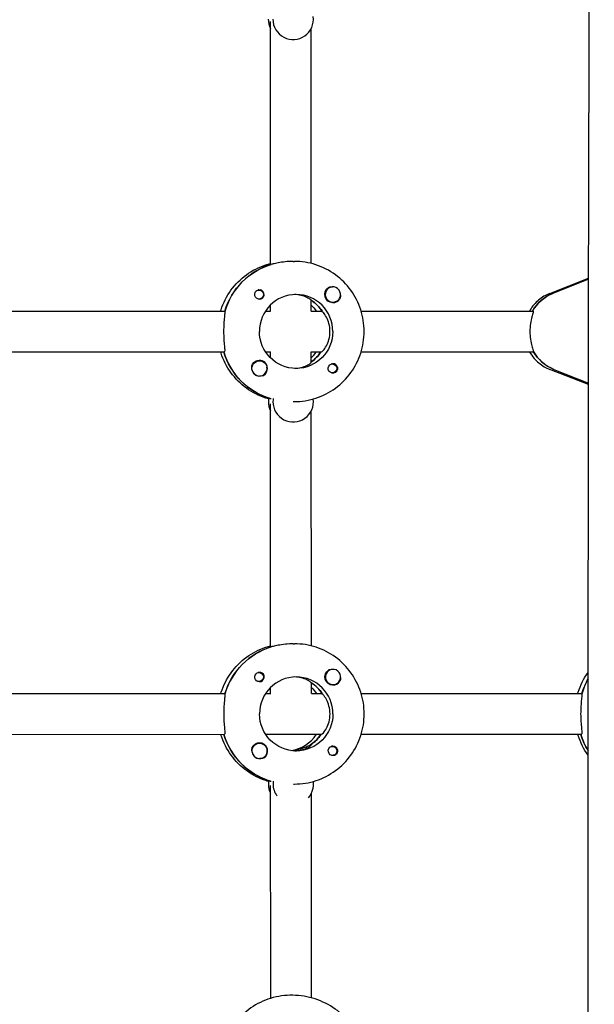
# Model space of a CAD drawing. Units: millimetres. Extents: x -11795 to 13653, y -4732 to 18711.
# Drawn here: x 2083 to 2309, y 208 to 594 of the extents above; entities that cross this region are included whole.
import ezdxf

# ---------------------------------------------------------------- set-up
doc = ezdxf.new("R2010")
doc.units = ezdxf.units.MM
doc.header["$LTSCALE"] = 20
doc.layers.add('2d', color=230, linetype='Continuous')

msp = doc.modelspace()

# ---------------------------------------------------------------- linework, layer by layer
at = {"layer": '2d'}
for p, q in [((2181.65, 497.83), (2181.62, 593.09)), ((2197.65, 498.19), (2197.62, 590.38)), ((2190.56, 499), (2191.02, 499.01)), ((2181.93, 497.81), (2181.7, 497.81)), ((2291.23, 486.42), (2306.48, 492.44)), ((2306.47, 491.98), (2292.4, 486.43)), ((2177.07, 487.77), (2176.78, 487.77)), ((2206.13, 489), (2206.09, 489)), ((2177.08, 484.22), (2176.79, 484.22)), ((2197.65, 479.45), (2197.65, 483.72)), ((2197.65, 483.6), (2197.83, 483.6)), ((2206.13, 483), (2206.09, 483)), ((2077.12, 479.48), (2163.74, 479.5)), ((2179.69, 479.5), (2181.7, 479.5)), ((2181.65, 479.5), (2181.65, 481.89)), ((2197.65, 479.51), (2201.89, 479.51)), ((2217.2, 479.51), (2284.67, 479.53)), ((2077.12, 463.48), (2163.52, 463.5)), ((2179.7, 463.5), (2181.71, 463.5)), ((2181.66, 461.12), (2181.65, 463.5)), ((2197.66, 459.38), (2197.65, 463.56)), ((2197.65, 463.51), (2201.67, 463.51)), ((2217.2, 463.51), (2284.9, 463.53)), ((2177.33, 460.01), (2177.3, 460.01)), ((2205.88, 458.79), (2205.59, 458.79)), ((2306.42, 450.65), (2291.24, 456.64)), ((2292.87, 456.63), (2306.42, 451.29)), ((2177.33, 454.01), (2177.3, 454.01)), ((2205.88, 455.24), (2205.59, 455.24)), ((2181.48, 445.19), (2181.71, 445.19)), ((2181.66, 444.92), (2181.66, 445.19)), ((2181.68, 347.83), (2181.66, 443.09)), ((2190.57, 444), (2191.03, 444.01)), ((2197.68, 348.19), (2197.66, 440.38)), ((2181.96, 347.81), (2181.73, 347.81)), ((2190.6, 349), (2191.05, 349.01)), ((2177.11, 337.77), (2176.82, 337.77)), ((2206.16, 339), (2206.13, 339)), ((2177.11, 334.22), (2176.82, 334.22)), ((2197.69, 329.45), (2197.69, 333.72)), ((2197.69, 333.6), (2197.86, 333.6)), ((2206.17, 333), (2206.13, 333)), ((2077.16, 329.48), (2163.78, 329.5)), ((2179.73, 329.5), (2181.74, 329.5)), ((2181.69, 329.5), (2181.69, 331.89)), ((2197.69, 329.51), (2201.93, 329.51)), ((2217.23, 329.51), (2303.85, 329.53)), ((2077.16, 313.48), (2163.55, 313.5)), ((2179.73, 313.5), (2201.71, 313.51)), ((2217.24, 313.51), (2303.63, 313.53)), ((2177.37, 310.01), (2177.33, 310.01)), ((2197.16, 309.25), (2197.16, 308.86)), ((2197.64, 309.41), (2197.41, 309.41)), ((2197.41, 309.41), (2197.41, 309.05)), ((2205.92, 308.79), (2205.63, 308.79)), ((2205.92, 305.24), (2205.63, 305.24)), ((2177.37, 304.01), (2177.33, 304.01)), ((2181.52, 295.19), (2181.75, 295.19)), ((2190.71, 294), (2191.07, 294)), ((2181.72, 209.96), (2181.7, 293.43)), ((2197.72, 210.12), (2197.7, 290.38))]:
    msp.add_line(p, q, dxfattribs=at)
for centre, major_axis, start_param, end_param in [((2190.54, 594), (0, -8), -1.570796, 1.700148), ((2188.71, 594), (0, -8), -1.570796, -1.100958), ((2189.88, 471.5), (-0.01, 27.5), 0.285536, 1.285261), ((2177.3, 486), (0, -1.85), 0, 2.889755), ((2206.13, 486), (0, 3), -0.942665, 2.198928), ((2206.13, 486), (0, -3), -0.942665, 2.198928), ((2191.71, 471.51), (0, 14.5), -1.570796, 1.570796), ((2189.88, 471.5), (0, 14.5), -1.00723, -0.563567), ((2206.11, 486), (0, -3.2), 0, 1.0299), ((2298.21, 471.53), (0, 16), 0.373718, 1.047198), ((2189.42, 471.5), (0.01, -27.5), -1.275619, -0.295177), ((2187.6, 471.5), (0, 14.5), -2.36893, -2.155226), ((2189.42, 471.5), (0, 14.5), -2.533612, -2.155226), ((2298.66, 471.53), (0, -16), -1.065436, -0.373718), ((2177.31, 457.01), (0, 3.2), -2.600696, 0), ((2177.29, 457.01), (0, -3), -1.386814, -0.183982), ((2177.33, 457.01), (0, -3), -1.411169, 1.730424), ((2206.11, 457.01), (0, 1.85), -1.318959, 0), ((2188.75, 444), (0, -8), -1.716769, -1.570796), ((2190.57, 444), (0, -8), -1.716769, -1.570796), ((2190.57, 444), (0, -8), -1.570796, 1.700148), ((2188.75, 444), (0, -8), -1.570796, -1.100958), ((2189.92, 321.5), (-0.01, 27.5), 0.285536, 1.285261), ((2177.34, 336), (0, -1.85), 0, 2.889755), ((2191.74, 321.51), (0, 14.5), -1.570796, 1.570796), ((2206.16, 336), (0, 3), -0.942665, 2.198928), ((2206.16, 336), (0, -3), -0.942665, 2.198928), ((2189.92, 321.5), (0, 14.5), -1.00723, -0.563567), ((2206.14, 336), (0, -3.2), 0, 1.0299), ((2330, 321.54), (0.01, -27.5), -2.095172, -1.856332), ((2189.46, 321.5), (0.01, -27.5), -1.275619, -0.295177), ((2187.63, 321.5), (0, -14.5), 0.143176, 0.986366), ((2189.46, 321.5), (0, 14.5), -2.557163, -2.155226), ((2329.54, 321.54), (0.01, -27.5), -1.275619, -1.015571), ((2177.35, 307.01), (0, 3.2), -2.600696, 0), ((2177.32, 307.01), (0, -3), -1.386814, -0.183982), ((2177.37, 307.01), (0, -3), -1.411169, 1.730424), ((2206.15, 307.01), (0, 1.85), -1.318959, 0), ((2188.78, 294), (0, -8), -1.716769, -1.570796), ((2188.78, 294), (0, -8), -1.570796, -1.100958), ((2190.61, 294), (0, -8), -1.716769, -1.570796), ((2190.61, 294), (0, -8), -1.570796, -0.94493), ((2190.61, 294), (0, 8), -2.306927, -1.441445)]:
    msp.add_ellipse(centre, major_axis=major_axis, ratio=0.993459, start_param=start_param, end_param=end_param, dxfattribs=at)
at = {"layer": '2d', "extrusion": (0, 0, -1)}
for centre, major_axis, start_param, end_param in [((2189.88, 471.5), (-0.01, 27.5), -1.275619, -0.295177), ((2177.08, 486), (0, 1.77), -0.280951, 2.198928), ((2206.11, 486), (0, -3.2), 0, 2.600696), ((2177.3, 486), (0, -1.85), 0, 1.318959), ((2177.08, 486), (0, -1.77), -0.942665, 0.271717), ((2189.88, 471.5), (0, -14.5), -2.557163, -2.155226), ((2298.21, 471.53), (0, 16), -1.047198, -0.373718), ((2187.6, 471.5), (0, -14.5), -2.36893, -2.155226), ((2191.71, 471.51), (0, -14.5), -1.570796, 1.570796), ((2189.42, 471.5), (0.01, -27.5), 0.291945, 1.275619), ((2189.42, 471.5), (0, -14.5), -0.986366, -0.60798), ((2298.66, 471.53), (0, -16), 0.373718, 1.047198), ((2177.33, 457.01), (0, 3), -1.730424, 1.411169), ((2177.31, 457.01), (0, 3.2), -1.0299, 0), ((2206.11, 457.01), (0, -1.85), 0.251837, 3.141593), ((2205.88, 457.01), (0, 1.77), -0.271717, 1.730424), ((2205.88, 457.01), (0, -1.77), -1.411169, 0.271717), ((2189.92, 321.5), (-0.01, 27.5), -1.275619, -0.295177), ((2177.11, 336), (0, 1.77), -0.280951, 2.198928), ((2206.14, 336), (0, -3.2), 0, 2.600696), ((2177.34, 336), (0, -1.85), 0, 1.318959), ((2177.11, 336), (0, -1.77), -0.942665, 0.271717), ((2189.92, 321.5), (0, -14.5), -2.557163, -2.155226), ((2330, 321.54), (-0.01, 27.5), -1.275619, -1.046421), ((2187.63, 321.5), (0, -14.5), -2.36893, -2.155226), ((2191.74, 321.51), (0, -14.5), -1.570796, 1.570796), ((2189.46, 321.5), (0.01, -27.5), 0.291945, 1.275619), ((2189.46, 321.5), (0, -14.5), -0.986366, -0.563567), ((2329.54, 321.54), (-0.01, 27.5), -2.126021, -1.865973), ((2177.37, 307.01), (0, 3), -1.730424, 1.411169), ((2177.35, 307.01), (0, 3.2), -1.0299, 0), ((2206.15, 307.01), (0, -1.85), 0.251837, 3.141593), ((2205.92, 307.01), (0, 1.77), -0.271717, 1.730424), ((2205.92, 307.01), (0, -1.77), -1.411169, 0.271717)]:
    msp.add_ellipse(centre, major_axis=major_axis, ratio=0.993459, start_param=start_param, end_param=end_param, dxfattribs=at)
at = {"layer": '2d'}
for points, knots in [([(2308.52, -224.66), (2308.51, -221.34), (2308.49, -218.02), (2308.43, -204.74), (2308.38, -194.78), (2308.17, -154.93), (2307.99, -125.03), (2307.57, -59.12), (2307.32, -23.1), (2306.89, 45.67), (2306.71, 78.41), (2306.46, 140.51), (2306.38, 169.85), (2306.3, 226.19), (2306.3, 253.18), (2306.32, 308.89), (2306.34, 337.6), (2306.39, 403.15), (2306.41, 439.98), (2306.52, 532.22), (2306.71, 587.62), (2307.09, 682.02), (2307.2, 721.03), (2307.05, 788.77), (2306.87, 817.52), (2306.41, 875.87), (2306.12, 905.48), (2305.79, 965.17), (2305.76, 995.25), (2306.27, 1047.39), (2306.65, 1069.47), (2307.63, 1108.76), (2308.17, 1125.99), (2308.72, 1143.2)], [0, 0, 0, 0, 10, 10, 40.000013, 40.000013, 130.000414, 130.000414, 238.374079, 238.374079, 336.83184, 336.83184, 425.001656, 425.001656, 506.06184, 506.06184, 592.266135, 592.266135, 702.830954, 702.830954, 869.135466, 869.135466, 986.284084, 986.284084, 1072.654, 1072.654, 1161.66739, 1161.66739, 1252.106009, 1252.106009, 1318.525367, 1318.525367, 1370.388241, 1370.388241, 1370.388241, 1370.388241]), ([(2162.1, 479.5), (2162.15, 479.66), (2162.2, 479.82), (2163.14, 482.72), (2164.45, 485.32), (2167.81, 489.98), (2169.86, 492.04), (2174.5, 495.43), (2177.08, 496.76), (2180.42, 497.85), (2181.03, 498.03), (2181.65, 498.18)], [5.007723, 5.007723, 5.007723, 5.007723, 5.026307, 5.026307, 5.340467, 5.340467, 5.654626, 5.654626, 5.968785, 5.968785, 6.038527, 6.038527, 6.038527, 6.038527]), ([(2190.56, 499), (2189.56, 499), (2188.47, 498.94), (2186.42, 498.72), (2185.46, 498.56), (2183.89, 498.27), (2183.18, 498.11), (2182.47, 497.95), (2182.32, 497.92), (2182.18, 497.89)], [1.213001, 1.213001, 1.213001, 1.213001, 1.516212, 1.516212, 1.819422, 1.819422, 2.122712, 2.122712, 2.229842, 2.229842, 2.229842, 2.229842]), ([(2218.38, 471.51), (2218.38, 474.39), (2217.93, 477.26), (2216.16, 482.73), (2214.85, 485.33), (2211.48, 489.99), (2209.43, 492.05), (2204.8, 495.44), (2202.21, 496.77), (2196.75, 498.55), (2193.89, 499.01), (2191.02, 499.01)], [4.71263, 4.71263, 4.71263, 4.71263, 5.026789, 5.026789, 5.340948, 5.340948, 5.655108, 5.655108, 5.969267, 5.969267, 6.283426, 6.283426, 6.283426, 6.283426]), ([(2175.52, 485.54), (2175.48, 485.69), (2175.46, 485.84), (2175.46, 486.24), (2175.51, 486.48), (2175.65, 486.82), (2175.71, 486.94), (2175.83, 487.12), (2175.88, 487.18), (2175.96, 487.26), (2175.98, 487.28), (2176, 487.31), (2176.05, 487.36), (2176.11, 487.41), (2176.25, 487.52), (2176.34, 487.58), (2176.63, 487.74), (2176.85, 487.81), (2177.15, 487.84), (2177.23, 487.85), (2177.3, 487.85)], [0.990278, 0.990278, 0.990278, 0.990278, 1.037653, 1.037653, 1.1091925, 1.1091925, 1.1494913, 1.1494913, 1.1741927, 1.1741927, 1.1827936, 1.1827936, 1.1827936, 1.205385, 1.205385, 1.2369017, 1.2369017, 1.305598, 1.305598, 1.3284718, 1.3284718, 1.3284718, 1.3284718]), ([(2204.47, 488.75), (2204.61, 488.83), (2204.77, 488.9), (2205.21, 489.03), (2205.52, 489.06), (2205.9, 489.02), (2205.96, 489.01), (2206.02, 489)], [0.4848332, 0.4848332, 0.4848332, 0.4848332, 0.5373177, 0.5373177, 0.6302639, 0.6302639, 0.6464759, 0.6464759, 0.6464759, 0.6464759]), ([(2197.57, 483.76), (2197.52, 483.83), (2197.44, 483.9), (2197.04, 484.23), (2196.53, 484.56), (2195.3, 485.15), (2194.49, 485.46), (2192.81, 485.85), (2191.97, 485.96), (2191.13, 485.99)], [0.1979624, 0.1979624, 0.1979624, 0.1979624, 0.3097834, 0.3097834, 0.6195669, 0.6195669, 0.928016, 0.928016, 1.1793399, 1.1793399, 1.1793399, 1.1793399]), ([(2209.1, 485.74), (2209.13, 485.42), (2209.11, 485.11), (2208.98, 484.66), (2208.92, 484.5), (2208.83, 484.36)], [1.0645063, 1.0645063, 1.0645063, 1.0645063, 1.1575355, 1.1575355, 1.2120103, 1.2120103, 1.2120103, 1.2120103]), ([(2291.23, 486.42), (2289.65, 485.8), (2288.17, 484.92), (2285.57, 482.74), (2284.44, 481.43), (2283.45, 479.84), (2283.35, 479.68), (2283.26, 479.53)], [0.373959, 0.373959, 0.373959, 0.373959, 0.6930234, 0.6930234, 1.0127962, 1.0127962, 1.0463728, 1.0463728, 1.0463728, 1.0463728]), ([(2163.67, 479.24), (2163.68, 479.15), (2163.69, 479.03), (2163.68, 478.48), (2163.63, 477.86), (2163.49, 476.45), (2163.41, 475.55), (2163.28, 473.58), (2163.25, 472.51), (2163.25, 471.5)], [0.19616, 0.19616, 0.19616, 0.19616, 0.30329, 0.30329, 0.60658, 0.60658, 0.909791, 0.909791, 1.213001, 1.213001, 1.213001, 1.213001]), ([(2204.97, 471.51), (2204.97, 472.54), (2204.83, 473.62), (2204.31, 475.58), (2203.93, 476.47), (2203.19, 477.86), (2202.76, 478.47), (2202.28, 479.03), (2202.16, 479.16), (2202.06, 479.25)], [-1.236465, -1.236465, -1.236465, -1.236465, -0.928016, -0.928016, -0.619567, -0.619567, -0.309783, -0.309783, -0.197962, -0.197962, -0.197962, -0.197962]), ([(2284.67, 479.53), (2284.79, 479.53), (2284.78, 479.32), (2284.58, 478.5), (2284.4, 477.89), (2284.03, 476.49), (2283.83, 475.6), (2283.54, 473.63), (2283.45, 472.55), (2283.45, 471.53)], [0, 0, 0, 0, 0.307932, 0.307932, 0.615864, 0.615864, 0.922957, 0.922957, 1.23005, 1.23005, 1.23005, 1.23005]), ([(2163.25, 471.5), (2163.25, 470.49), (2163.28, 469.41), (2163.41, 467.44), (2163.5, 466.55), (2163.63, 465.13), (2163.69, 464.52), (2163.69, 463.7), (2163.63, 463.5), (2163.52, 463.5)], [1.213001, 1.213001, 1.213001, 1.213001, 1.516212, 1.516212, 1.819422, 1.819422, 2.122712, 2.122712, 2.426002, 2.426002, 2.426002, 2.426002]), ([(2191.03, 444.01), (2193.9, 444.01), (2196.77, 444.46), (2202.22, 446.25), (2204.81, 447.58), (2209.44, 450.97), (2211.49, 453.03), (2214.85, 457.69), (2216.17, 460.29), (2217.93, 465.76), (2218.38, 468.64), (2218.38, 471.51)], [3.141834, 3.141834, 3.141834, 3.141834, 3.455993, 3.455993, 3.770152, 3.770152, 4.084311, 4.084311, 4.398471, 4.398471, 4.71263, 4.71263, 4.71263, 4.71263]), ([(2201.67, 463.51), (2201.79, 463.51), (2202.06, 463.72), (2202.76, 464.54), (2203.19, 465.15), (2203.94, 466.55), (2204.31, 467.43), (2204.83, 469.4), (2204.97, 470.48), (2204.97, 471.51)], [-2.47293, -2.47293, -2.47293, -2.47293, -2.163147, -2.163147, -1.853363, -1.853363, -1.544914, -1.544914, -1.236465, -1.236465, -1.236465, -1.236465]), ([(2283.45, 471.53), (2283.45, 470.5), (2283.54, 469.42), (2283.83, 467.46), (2284.03, 466.57), (2284.4, 465.17), (2284.59, 464.56), (2284.72, 464), (2284.75, 463.88), (2284.76, 463.78)], [1.23005, 1.23005, 1.23005, 1.23005, 1.537142, 1.537142, 1.844235, 1.844235, 2.152167, 2.152167, 2.262678, 2.262678, 2.262678, 2.262678]), ([(2180.86, 445.03), (2180.52, 445.13), (2180.17, 445.24), (2177.1, 446.24), (2174.51, 447.57), (2169.87, 450.96), (2167.82, 453.02), (2164.46, 457.68), (2163.14, 460.28), (2162.21, 463.17), (2162.16, 463.34), (2162.11, 463.5)], [3.415791, 3.415791, 3.415791, 3.415791, 3.455511, 3.455511, 3.76967, 3.76967, 4.08383, 4.08383, 4.397989, 4.397989, 4.416573, 4.416573, 4.416573, 4.416573]), ([(2283.27, 463.53), (2283.8, 462.6), (2284.43, 461.73), (2286.26, 459.65), (2287.6, 458.55), (2289.76, 457.29), (2290.49, 456.93), (2291.24, 456.64)], [2.0957018, 2.0957018, 2.0957018, 2.0957018, 2.2966415, 2.2966415, 2.6168024, 2.6168024, 2.7681155, 2.7681155, 2.7681155, 2.7681155]), ([(2174.32, 457.08), (2174.31, 457.12), (2174.31, 457.16), (2174.27, 457.55), (2174.3, 457.88), (2174.43, 458.35), (2174.5, 458.51), (2174.59, 458.65)], [1.0462825, 1.0462825, 1.0462825, 1.0462825, 1.0579317, 1.0579317, 1.1575355, 1.1575355, 1.2120103, 1.2120103, 1.2120103, 1.2120103]), ([(2191.14, 457.02), (2191.98, 457.05), (2192.81, 457.16), (2194.5, 457.55), (2195.31, 457.86), (2196.54, 458.45), (2197.04, 458.78), (2197.55, 459.2), (2197.65, 459.32), (2197.66, 459.38)], [-1.17934, -1.17934, -1.17934, -1.17934, -0.928016, -0.928016, -0.619567, -0.619567, -0.309783, -0.309783, -0.090479, -0.090479, -0.090479, -0.090479]), ([(2207.89, 457.47), (2207.93, 457.32), (2207.95, 457.17), (2207.95, 456.77), (2207.9, 456.53), (2207.76, 456.19), (2207.69, 456.07), (2207.57, 455.89), (2207.52, 455.83), (2207.45, 455.75), (2207.43, 455.73), (2207.41, 455.71), (2207.35, 455.65), (2207.3, 455.6), (2207.16, 455.49), (2207.07, 455.43), (2206.78, 455.28), (2206.56, 455.21), (2206.26, 455.17), (2206.19, 455.16), (2206.11, 455.16)], [0.990278, 0.990278, 0.990278, 0.990278, 1.037653, 1.037653, 1.1091925, 1.1091925, 1.1494913, 1.1494913, 1.1741927, 1.1741927, 1.1827936, 1.1827936, 1.1827936, 1.205385, 1.205385, 1.2369017, 1.2369017, 1.305598, 1.305598, 1.3284718, 1.3284718, 1.3284718, 1.3284718]), ([(2178.95, 454.26), (2178.8, 454.18), (2178.65, 454.11), (2178.2, 453.98), (2177.88, 453.95), (2177.49, 453.99), (2177.44, 454), (2177.38, 454.01)], [0.4848332, 0.4848332, 0.4848332, 0.4848332, 0.5373177, 0.5373177, 0.6302639, 0.6302639, 0.6460821, 0.6460821, 0.6460821, 0.6460821]), ([(2162.14, 329.5), (2162.19, 329.66), (2162.24, 329.82), (2163.18, 332.72), (2164.49, 335.32), (2167.85, 339.98), (2169.9, 342.04), (2174.53, 345.43), (2177.12, 346.76), (2180.45, 347.85), (2181.06, 348.03), (2181.68, 348.18)], [5.007723, 5.007723, 5.007723, 5.007723, 5.026307, 5.026307, 5.340467, 5.340467, 5.654626, 5.654626, 5.968785, 5.968785, 6.038527, 6.038527, 6.038527, 6.038527]), ([(2190.6, 349), (2189.59, 349), (2188.5, 348.94), (2186.45, 348.72), (2185.49, 348.56), (2183.93, 348.27), (2183.21, 348.11), (2182.51, 347.95), (2182.35, 347.92), (2182.22, 347.89)], [1.213001, 1.213001, 1.213001, 1.213001, 1.516212, 1.516212, 1.819422, 1.819422, 2.122712, 2.122712, 2.229842, 2.229842, 2.229842, 2.229842]), ([(2218.42, 321.51), (2218.42, 324.39), (2217.96, 327.26), (2216.2, 332.73), (2214.88, 335.33), (2211.52, 339.99), (2209.47, 342.05), (2204.83, 345.44), (2202.25, 346.77), (2196.79, 348.55), (2193.92, 349.01), (2191.05, 349.01)], [4.71263, 4.71263, 4.71263, 4.71263, 5.026789, 5.026789, 5.340948, 5.340948, 5.655108, 5.655108, 5.969267, 5.969267, 6.283426, 6.283426, 6.283426, 6.283426]), ([(2175.56, 335.54), (2175.52, 335.69), (2175.5, 335.84), (2175.5, 336.24), (2175.55, 336.48), (2175.68, 336.82), (2175.75, 336.94), (2175.87, 337.12), (2175.92, 337.18), (2175.99, 337.26), (2176.01, 337.28), (2176.03, 337.31), (2176.09, 337.36), (2176.14, 337.41), (2176.28, 337.52), (2176.37, 337.58), (2176.67, 337.74), (2176.88, 337.81), (2177.19, 337.84), (2177.26, 337.85), (2177.34, 337.85)], [0.990278, 0.990278, 0.990278, 0.990278, 1.037653, 1.037653, 1.1091925, 1.1091925, 1.1494913, 1.1494913, 1.1741927, 1.1741927, 1.1827936, 1.1827936, 1.1827936, 1.205385, 1.205385, 1.2369017, 1.2369017, 1.305598, 1.305598, 1.3284718, 1.3284718, 1.3284718, 1.3284718]), ([(2197.61, 333.76), (2197.56, 333.83), (2197.48, 333.9), (2197.07, 334.23), (2196.57, 334.56), (2195.34, 335.15), (2194.53, 335.46), (2192.84, 335.85), (2192.01, 335.96), (2191.17, 335.99)], [0.1979624, 0.1979624, 0.1979624, 0.1979624, 0.3097834, 0.3097834, 0.6195669, 0.6195669, 0.928016, 0.928016, 1.1793399, 1.1793399, 1.1793399, 1.1793399]), ([(2204.5, 338.75), (2204.65, 338.83), (2204.8, 338.9), (2205.25, 339.03), (2205.56, 339.06), (2205.94, 339.02), (2206, 339.01), (2206.05, 339)], [0.4848332, 0.4848332, 0.4848332, 0.4848332, 0.5373177, 0.5373177, 0.6302639, 0.6302639, 0.6464759, 0.6464759, 0.6464759, 0.6464759]), ([(2302.22, 329.53), (2302.27, 329.69), (2302.32, 329.86), (2303.25, 332.76), (2304.57, 335.35), (2306.28, 337.73), (2306.31, 337.77), (2306.34, 337.82)], [5.0077229, 5.0077229, 5.0077229, 5.0077229, 5.0263073, 5.0263073, 5.3404666, 5.3404666, 5.3464662, 5.3464662, 5.3464662, 5.3464662]), ([(2209.13, 335.74), (2209.17, 335.42), (2209.14, 335.11), (2209.02, 334.66), (2208.95, 334.5), (2208.87, 334.36)], [1.0645063, 1.0645063, 1.0645063, 1.0645063, 1.1575355, 1.1575355, 1.2120103, 1.2120103, 1.2120103, 1.2120103]), ([(2163.7, 329.24), (2163.72, 329.15), (2163.72, 329.03), (2163.72, 328.48), (2163.66, 327.86), (2163.53, 326.45), (2163.45, 325.55), (2163.32, 323.58), (2163.28, 322.51), (2163.28, 321.5)], [0.19616, 0.19616, 0.19616, 0.19616, 0.30329, 0.30329, 0.60658, 0.60658, 0.909791, 0.909791, 1.213001, 1.213001, 1.213001, 1.213001]), ([(2205.01, 321.51), (2205.01, 322.54), (2204.86, 323.62), (2204.34, 325.58), (2203.97, 326.47), (2203.22, 327.86), (2202.79, 328.47), (2202.31, 329.03), (2202.2, 329.16), (2202.09, 329.25)], [-1.236465, -1.236465, -1.236465, -1.236465, -0.928016, -0.928016, -0.619567, -0.619567, -0.309783, -0.309783, -0.197962, -0.197962, -0.197962, -0.197962]), ([(2303.78, 329.28), (2303.79, 329.18), (2303.8, 329.06), (2303.8, 328.51), (2303.74, 327.9), (2303.61, 326.48), (2303.52, 325.59), (2303.4, 323.62), (2303.36, 322.54), (2303.36, 321.53)], [0.19616, 0.19616, 0.19616, 0.19616, 0.30329, 0.30329, 0.60658, 0.60658, 0.909791, 0.909791, 1.213001, 1.213001, 1.213001, 1.213001]), ([(2163.28, 321.5), (2163.28, 320.49), (2163.32, 319.41), (2163.45, 317.44), (2163.53, 316.55), (2163.67, 315.13), (2163.72, 314.52), (2163.73, 313.7), (2163.67, 313.5), (2163.55, 313.5)], [1.213001, 1.213001, 1.213001, 1.213001, 1.516212, 1.516212, 1.819422, 1.819422, 2.122712, 2.122712, 2.426002, 2.426002, 2.426002, 2.426002]), ([(2191.07, 294), (2193.94, 294.01), (2196.8, 294.46), (2202.26, 296.25), (2204.84, 297.58), (2209.48, 300.97), (2211.53, 303.03), (2214.89, 307.69), (2216.2, 310.29), (2217.97, 315.76), (2218.42, 318.64), (2218.42, 321.51)], [3.141834, 3.141834, 3.141834, 3.141834, 3.455993, 3.455993, 3.770152, 3.770152, 4.084311, 4.084311, 4.398471, 4.398471, 4.71263, 4.71263, 4.71263, 4.71263]), ([(2201.71, 313.51), (2201.82, 313.51), (2202.09, 313.72), (2202.8, 314.54), (2203.23, 315.15), (2203.97, 316.55), (2204.35, 317.43), (2204.87, 319.4), (2205.01, 320.48), (2205.01, 321.51)], [-2.47293, -2.47293, -2.47293, -2.47293, -2.163147, -2.163147, -1.853363, -1.853363, -1.544914, -1.544914, -1.236465, -1.236465, -1.236465, -1.236465]), ([(2303.36, 321.53), (2303.36, 320.52), (2303.4, 319.45), (2303.53, 317.48), (2303.61, 316.58), (2303.75, 315.17), (2303.8, 314.55), (2303.8, 313.74), (2303.75, 313.53), (2303.63, 313.53)], [1.213001, 1.213001, 1.213001, 1.213001, 1.516212, 1.516212, 1.819422, 1.819422, 2.122712, 2.122712, 2.426002, 2.426002, 2.426002, 2.426002]), ([(2180.9, 295.03), (2180.55, 295.13), (2180.2, 295.24), (2177.13, 296.24), (2174.55, 297.57), (2169.91, 300.96), (2167.86, 303.02), (2164.5, 307.68), (2163.18, 310.28), (2162.24, 313.17), (2162.19, 313.34), (2162.14, 313.5)], [3.415791, 3.415791, 3.415791, 3.415791, 3.455511, 3.455511, 3.76967, 3.76967, 4.08383, 4.08383, 4.397989, 4.397989, 4.416573, 4.416573, 4.416573, 4.416573]), ([(2306.32, 305.29), (2306.3, 305.32), (2306.28, 305.35), (2304.57, 307.71), (2303.26, 310.31), (2302.32, 313.21), (2302.27, 313.37), (2302.22, 313.53)], [4.0795098, 4.0795098, 4.0795098, 4.0795098, 4.0838295, 4.0838295, 4.3979888, 4.3979888, 4.4165732, 4.4165732, 4.4165732, 4.4165732]), ([(2197.16, 309.25), (2197.02, 309.19), (2196.86, 309.11), (2196.15, 308.78), (2195.44, 308.45), (2193.89, 307.86), (2192.95, 307.55), (2191.39, 307.23), (2190.83, 307.14), (2190.27, 307.08)], [-2.2749679, -2.2749679, -2.2749679, -2.2749679, -2.1631469, -2.1631469, -1.8533635, -1.8533635, -1.5449143, -1.5449143, -1.3830285, -1.3830285, -1.3830285, -1.3830285]), ([(2191.18, 307.02), (2192.01, 307.05), (2192.85, 307.16), (2194.54, 307.55), (2195.35, 307.86), (2196.57, 308.45), (2197.08, 308.78), (2197.67, 309.27), (2197.76, 309.41), (2197.64, 309.41)], [-1.17934, -1.17934, -1.17934, -1.17934, -0.928016, -0.928016, -0.619567, -0.619567, -0.309783, -0.309783, 0, 0, 0, 0]), ([(2174.35, 307.08), (2174.35, 307.12), (2174.34, 307.16), (2174.31, 307.55), (2174.33, 307.88), (2174.47, 308.35), (2174.53, 308.51), (2174.62, 308.65)], [1.0462825, 1.0462825, 1.0462825, 1.0462825, 1.0579317, 1.0579317, 1.1575355, 1.1575355, 1.2120103, 1.2120103, 1.2120103, 1.2120103]), ([(2207.93, 307.47), (2207.97, 307.32), (2207.99, 307.17), (2207.98, 306.77), (2207.94, 306.53), (2207.79, 306.19), (2207.73, 306.07), (2207.61, 305.89), (2207.56, 305.83), (2207.48, 305.75), (2207.46, 305.73), (2207.44, 305.71), (2207.39, 305.65), (2207.33, 305.6), (2207.19, 305.49), (2207.1, 305.43), (2206.81, 305.28), (2206.6, 305.21), (2206.3, 305.17), (2206.22, 305.16), (2206.15, 305.16)], [0.990278, 0.990278, 0.990278, 0.990278, 1.037653, 1.037653, 1.1091925, 1.1091925, 1.1494913, 1.1494913, 1.1741927, 1.1741927, 1.1827936, 1.1827936, 1.1827936, 1.205385, 1.205385, 1.2369017, 1.2369017, 1.305598, 1.305598, 1.3284718, 1.3284718, 1.3284718, 1.3284718]), ([(2178.98, 304.26), (2178.84, 304.18), (2178.69, 304.11), (2178.23, 303.98), (2177.92, 303.95), (2177.53, 303.99), (2177.47, 304), (2177.41, 304.01)], [0.4848332, 0.4848332, 0.4848332, 0.4848332, 0.5373177, 0.5373177, 0.6302639, 0.6302639, 0.6460821, 0.6460821, 0.6460821, 0.6460821]), ([(2218.45, 184.64), (2218.45, 187.31), (2217.99, 189.99), (2216.22, 195.14), (2214.89, 197.6), (2211.48, 202.09), (2209.38, 204.09), (2204.63, 207.45), (2201.96, 208.78), (2196.32, 210.61), (2193.36, 211.1), (2187.44, 211.2), (2184.48, 210.79), (2178.92, 209.11), (2176.3, 207.85), (2171.7, 204.59), (2169.7, 202.62), (2166.54, 198.18), (2165.36, 195.73), (2164.59, 193.04), (2164.56, 192.93), (2164.54, 192.83)], [0.000221, 0.000221, 0.000221, 0.000221, 0.308149, 0.308149, 0.623314, 0.623314, 0.946822, 0.946822, 1.276204, 1.276204, 1.607911, 1.607911, 1.938491, 1.938491, 2.264309, 2.264309, 2.582107, 2.582107, 2.891669, 2.891669, 2.904578, 2.904578, 2.904578, 2.904578])]:
    msp.add_open_spline(points, degree=3, knots=knots, dxfattribs=at)
for points in [[(2181.7, 497.81), (2181.66, 497.81), (2181.65, 497.82), (2181.65, 497.83)], [(2177.3, 487.85), (2177.46, 487.85), (2177.61, 487.83), (2177.76, 487.79)], [(2206.11, 455.16), (2205.96, 455.16), (2205.8, 455.18), (2205.65, 455.22)], [(2181.71, 445.19), (2181.75, 445.19), (2181.83, 445.18), (2181.93, 445.17)], [(2181.73, 347.81), (2181.7, 347.81), (2181.68, 347.82), (2181.68, 347.83)], [(2177.34, 337.85), (2177.49, 337.85), (2177.65, 337.83), (2177.8, 337.79)], [(2206.15, 305.16), (2205.99, 305.16), (2205.84, 305.18), (2205.69, 305.22)], [(2181.75, 295.19), (2181.79, 295.19), (2181.86, 295.18), (2181.97, 295.17)]]:
    msp.add_open_spline(points, degree=3, dxfattribs=at)

doc.saveas('drawing.dxf')
